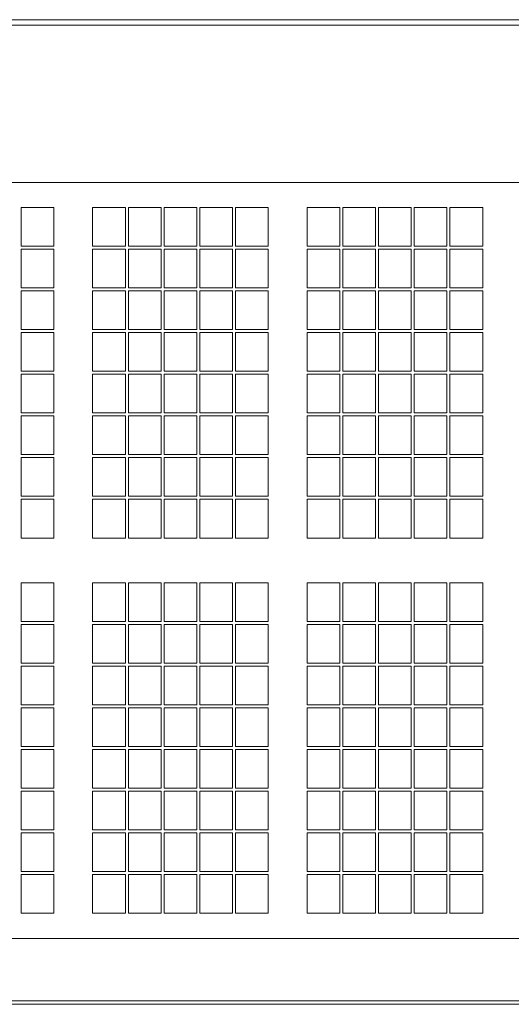
# Model space of a CAD drawing. Units: millimetres. Extents: x 1314 to 1661, y 153 to 499.
# Drawn here: x 1582 to 1590, y 194 to 211 of the extents above; entities that cross this region are included whole.
import ezdxf

# ---------------------------------------------------------------- set-up
doc = ezdxf.new("R2010")
doc.units = ezdxf.units.MM

# ---------------------------------------------------------------- blocks, each defined once
blk = doc.blocks.new('FACE')
at = {"lineweight": 0}
blk.add_lwpolyline([(-26.721, 9.881), (30.741, 9.881), (31.109, 9.828), (31.363, 9.714), (31.597, 9.54), (31.831, 9.273), (32.071, 8.859), (32.252, 8.351), (32.379, 7.275), (32.379, -4.561), (32.325, -5.042), (32.225, -5.37), (31.998, -5.778), (31.577, -6.185), (31.082, -6.419), (30.541, -6.499), (-26.527, -6.499)], dxfattribs=at)

msp = doc.modelspace()

# ---------------------------------------------------------------- linework, layer by layer
at = {"color": 7, "linetype": 'Continuous', "lineweight": 15}
for p, q in [((1539.059, 210.727), (1596.77, 210.727)), ((1539.555, 207.995), (1596.275, 207.995)), ((1581.535, 207.576), (1581.535, 206.926)), ((1582.085, 207.576), (1581.535, 207.576)), ((1582.085, 206.926), (1582.085, 207.576)), ((1582.735, 207.576), (1582.735, 206.926)), ((1583.285, 207.576), (1582.735, 207.576)), ((1583.285, 206.926), (1583.285, 207.576)), ((1583.885, 207.576), (1583.335, 207.576)), ((1583.335, 207.576), (1583.335, 206.926)), ((1583.885, 206.926), (1583.885, 207.576)), ((1583.935, 207.576), (1583.935, 206.926)), ((1584.485, 207.576), (1583.935, 207.576)), ((1584.485, 206.926), (1584.485, 207.576)), ((1585.085, 207.576), (1584.535, 207.576)), ((1584.535, 207.576), (1584.535, 206.926)), ((1585.085, 206.926), (1585.085, 207.576)), ((1585.685, 207.576), (1585.135, 207.576)), ((1585.135, 207.576), (1585.135, 206.926)), ((1585.685, 206.926), (1585.685, 207.576)), ((1586.335, 207.576), (1586.335, 206.926)), ((1586.885, 207.576), (1586.335, 207.576)), ((1586.885, 206.926), (1586.885, 207.576)), ((1587.485, 207.576), (1586.935, 207.576)), ((1586.935, 207.576), (1586.935, 206.926)), ((1587.485, 206.926), (1587.485, 207.576)), ((1588.085, 207.576), (1587.535, 207.576)), ((1587.535, 207.576), (1587.535, 206.926)), ((1588.085, 206.926), (1588.085, 207.576)), ((1588.685, 207.576), (1588.135, 207.576)), ((1588.135, 207.576), (1588.135, 206.926)), ((1588.685, 206.926), (1588.685, 207.576)), ((1589.285, 207.576), (1588.735, 207.576)), ((1588.735, 207.576), (1588.735, 206.926)), ((1589.285, 206.926), (1589.285, 207.576)), ((1581.535, 206.926), (1582.085, 206.926)), ((1582.085, 206.876), (1581.535, 206.876)), ((1581.535, 206.876), (1581.535, 206.226)), ((1582.085, 206.226), (1582.085, 206.876)), ((1582.735, 206.926), (1583.285, 206.926)), ((1583.285, 206.876), (1582.735, 206.876)), ((1582.735, 206.876), (1582.735, 206.226)), ((1583.285, 206.226), (1583.285, 206.876)), ((1583.335, 206.926), (1583.885, 206.926)), ((1583.335, 206.876), (1583.335, 206.226)), ((1583.885, 206.876), (1583.335, 206.876)), ((1583.885, 206.226), (1583.885, 206.876)), ((1583.935, 206.926), (1584.485, 206.926)), ((1584.485, 206.876), (1583.935, 206.876)), ((1583.935, 206.876), (1583.935, 206.226)), ((1584.485, 206.226), (1584.485, 206.876)), ((1584.535, 206.926), (1585.085, 206.926)), ((1584.535, 206.876), (1584.535, 206.226)), ((1585.085, 206.876), (1584.535, 206.876)), ((1585.085, 206.226), (1585.085, 206.876)), ((1585.135, 206.926), (1585.685, 206.926)), ((1585.685, 206.876), (1585.135, 206.876)), ((1585.135, 206.876), (1585.135, 206.226)), ((1585.685, 206.226), (1585.685, 206.876)), ((1586.335, 206.926), (1586.885, 206.926)), ((1586.885, 206.876), (1586.335, 206.876)), ((1586.335, 206.876), (1586.335, 206.226)), ((1586.885, 206.226), (1586.885, 206.876)), ((1586.935, 206.926), (1587.485, 206.926)), ((1586.935, 206.876), (1586.935, 206.226)), ((1587.485, 206.876), (1586.935, 206.876)), ((1587.485, 206.226), (1587.485, 206.876)), ((1587.535, 206.926), (1588.085, 206.926)), ((1588.085, 206.876), (1587.535, 206.876)), ((1587.535, 206.876), (1587.535, 206.226)), ((1588.085, 206.226), (1588.085, 206.876)), ((1588.135, 206.926), (1588.685, 206.926)), ((1588.135, 206.876), (1588.135, 206.226)), ((1588.685, 206.876), (1588.135, 206.876)), ((1588.685, 206.226), (1588.685, 206.876)), ((1588.735, 206.926), (1589.285, 206.926)), ((1589.285, 206.876), (1588.735, 206.876)), ((1588.735, 206.876), (1588.735, 206.226)), ((1589.285, 206.226), (1589.285, 206.876)), ((1581.535, 206.226), (1582.085, 206.226)), ((1582.085, 206.176), (1581.535, 206.176)), ((1581.535, 206.176), (1581.535, 205.526)), ((1582.085, 205.526), (1582.085, 206.176)), ((1582.735, 206.226), (1583.285, 206.226)), ((1582.735, 206.176), (1582.735, 205.526)), ((1583.285, 206.176), (1582.735, 206.176)), ((1583.285, 205.526), (1583.285, 206.176)), ((1583.335, 206.226), (1583.885, 206.226)), ((1583.885, 206.176), (1583.335, 206.176)), ((1583.335, 206.176), (1583.335, 205.526)), ((1583.885, 205.526), (1583.885, 206.176)), ((1583.935, 206.226), (1584.485, 206.226)), ((1584.485, 206.176), (1583.935, 206.176)), ((1583.935, 206.176), (1583.935, 205.526)), ((1584.485, 205.526), (1584.485, 206.176)), ((1584.535, 206.226), (1585.085, 206.226)), ((1584.535, 206.176), (1584.535, 205.526)), ((1585.085, 206.176), (1584.535, 206.176)), ((1585.085, 205.526), (1585.085, 206.176)), ((1585.135, 206.226), (1585.685, 206.226)), ((1585.685, 206.176), (1585.135, 206.176)), ((1585.135, 206.176), (1585.135, 205.526)), ((1585.685, 205.526), (1585.685, 206.176)), ((1586.335, 206.226), (1586.885, 206.226)), ((1586.335, 206.176), (1586.335, 205.526)), ((1586.885, 206.176), (1586.335, 206.176)), ((1586.885, 205.526), (1586.885, 206.176)), ((1586.935, 206.226), (1587.485, 206.226)), ((1587.485, 206.176), (1586.935, 206.176)), ((1586.935, 206.176), (1586.935, 205.526)), ((1587.485, 205.526), (1587.485, 206.176)), ((1587.535, 206.226), (1588.085, 206.226)), ((1588.085, 206.176), (1587.535, 206.176)), ((1587.535, 206.176), (1587.535, 205.526)), ((1588.085, 205.526), (1588.085, 206.176)), ((1588.135, 206.226), (1588.685, 206.226)), ((1588.135, 206.176), (1588.135, 205.526)), ((1588.685, 206.176), (1588.135, 206.176)), ((1588.685, 205.526), (1588.685, 206.176)), ((1588.735, 206.226), (1589.285, 206.226)), ((1589.285, 206.176), (1588.735, 206.176)), ((1588.735, 206.176), (1588.735, 205.526)), ((1589.285, 205.526), (1589.285, 206.176)), ((1581.535, 205.526), (1582.085, 205.526)), ((1582.085, 205.476), (1581.535, 205.476)), ((1581.535, 205.476), (1581.535, 204.826)), ((1582.085, 204.826), (1582.085, 205.476)), ((1582.735, 205.526), (1583.285, 205.526)), ((1583.285, 205.476), (1582.735, 205.476)), ((1582.735, 205.476), (1582.735, 204.826)), ((1583.285, 204.826), (1583.285, 205.476)), ((1583.335, 205.526), (1583.885, 205.526)), ((1583.335, 205.476), (1583.335, 204.826)), ((1583.885, 205.476), (1583.335, 205.476)), ((1583.885, 204.826), (1583.885, 205.476)), ((1583.935, 205.526), (1584.485, 205.526)), ((1583.935, 205.476), (1583.935, 204.826)), ((1584.485, 205.476), (1583.935, 205.476)), ((1584.485, 204.826), (1584.485, 205.476)), ((1584.535, 205.526), (1585.085, 205.526)), ((1584.535, 205.476), (1584.535, 204.826)), ((1585.085, 205.476), (1584.535, 205.476)), ((1585.085, 204.826), (1585.085, 205.476)), ((1585.135, 205.526), (1585.685, 205.526)), ((1585.685, 205.476), (1585.135, 205.476)), ((1585.135, 205.476), (1585.135, 204.826)), ((1585.685, 204.826), (1585.685, 205.476)), ((1586.335, 205.526), (1586.885, 205.526)), ((1586.885, 205.476), (1586.335, 205.476)), ((1586.335, 205.476), (1586.335, 204.826)), ((1586.885, 204.826), (1586.885, 205.476)), ((1586.935, 205.526), (1587.485, 205.526)), ((1586.935, 205.476), (1586.935, 204.826)), ((1587.485, 205.476), (1586.935, 205.476)), ((1587.485, 204.826), (1587.485, 205.476)), ((1587.535, 205.526), (1588.085, 205.526)), ((1587.535, 205.476), (1587.535, 204.826)), ((1588.085, 205.476), (1587.535, 205.476)), ((1588.085, 204.826), (1588.085, 205.476)), ((1588.135, 205.526), (1588.685, 205.526)), ((1588.135, 205.476), (1588.135, 204.826)), ((1588.685, 205.476), (1588.135, 205.476)), ((1588.685, 204.826), (1588.685, 205.476)), ((1588.735, 205.526), (1589.285, 205.526)), ((1589.285, 205.476), (1588.735, 205.476)), ((1588.735, 205.476), (1588.735, 204.826)), ((1589.285, 204.826), (1589.285, 205.476)), ((1581.535, 204.826), (1582.085, 204.826)), ((1582.735, 204.826), (1583.285, 204.826)), ((1583.335, 204.826), (1583.885, 204.826)), ((1583.935, 204.826), (1584.485, 204.826)), ((1584.535, 204.826), (1585.085, 204.826)), ((1585.135, 204.826), (1585.685, 204.826)), ((1586.335, 204.826), (1586.885, 204.826)), ((1586.935, 204.826), (1587.485, 204.826)), ((1587.535, 204.826), (1588.085, 204.826)), ((1588.135, 204.826), (1588.685, 204.826)), ((1588.735, 204.826), (1589.285, 204.826)), ((1582.085, 204.776), (1581.535, 204.776)), ((1581.535, 204.776), (1581.535, 204.126)), ((1582.085, 204.126), (1582.085, 204.776)), ((1582.735, 204.776), (1582.735, 204.126)), ((1583.285, 204.776), (1582.735, 204.776)), ((1583.285, 204.126), (1583.285, 204.776)), ((1583.335, 204.776), (1583.335, 204.126)), ((1583.885, 204.776), (1583.335, 204.776)), ((1583.885, 204.126), (1583.885, 204.776)), ((1583.935, 204.776), (1583.935, 204.126)), ((1584.485, 204.776), (1583.935, 204.776)), ((1584.485, 204.126), (1584.485, 204.776)), ((1584.535, 204.776), (1584.535, 204.126)), ((1585.085, 204.776), (1584.535, 204.776)), ((1585.085, 204.126), (1585.085, 204.776)), ((1585.685, 204.776), (1585.135, 204.776)), ((1585.135, 204.776), (1585.135, 204.126)), ((1585.685, 204.126), (1585.685, 204.776)), ((1586.335, 204.776), (1586.335, 204.126)), ((1586.885, 204.776), (1586.335, 204.776)), ((1586.885, 204.126), (1586.885, 204.776)), ((1587.485, 204.776), (1586.935, 204.776)), ((1586.935, 204.776), (1586.935, 204.126)), ((1587.485, 204.126), (1587.485, 204.776)), ((1587.535, 204.776), (1587.535, 204.126)), ((1588.085, 204.776), (1587.535, 204.776)), ((1588.085, 204.126), (1588.085, 204.776)), ((1588.135, 204.776), (1588.135, 204.126)), ((1588.685, 204.776), (1588.135, 204.776)), ((1588.685, 204.126), (1588.685, 204.776)), ((1589.285, 204.776), (1588.735, 204.776)), ((1588.735, 204.776), (1588.735, 204.126)), ((1589.285, 204.126), (1589.285, 204.776)), ((1581.535, 204.126), (1582.085, 204.126)), ((1581.535, 204.076), (1581.535, 203.426)), ((1582.085, 204.076), (1581.535, 204.076)), ((1582.085, 203.426), (1582.085, 204.076)), ((1582.735, 204.126), (1583.285, 204.126)), ((1583.285, 204.076), (1582.735, 204.076)), ((1582.735, 204.076), (1582.735, 203.426)), ((1583.285, 203.426), (1583.285, 204.076)), ((1583.335, 204.126), (1583.885, 204.126)), ((1583.335, 204.076), (1583.335, 203.426)), ((1583.885, 204.076), (1583.335, 204.076)), ((1583.885, 203.426), (1583.885, 204.076)), ((1583.935, 204.126), (1584.485, 204.126)), ((1583.935, 204.076), (1583.935, 203.426)), ((1584.485, 204.076), (1583.935, 204.076)), ((1584.485, 203.426), (1584.485, 204.076)), ((1584.535, 204.126), (1585.085, 204.126)), ((1584.535, 204.076), (1584.535, 203.426)), ((1585.085, 204.076), (1584.535, 204.076)), ((1585.085, 203.426), (1585.085, 204.076)), ((1585.135, 204.126), (1585.685, 204.126)), ((1585.135, 204.076), (1585.135, 203.426)), ((1585.685, 204.076), (1585.135, 204.076)), ((1585.685, 203.426), (1585.685, 204.076)), ((1586.335, 204.126), (1586.885, 204.126)), ((1586.885, 204.076), (1586.335, 204.076)), ((1586.335, 204.076), (1586.335, 203.426)), ((1586.885, 203.426), (1586.885, 204.076)), ((1586.935, 204.126), (1587.485, 204.126)), ((1586.935, 204.076), (1586.935, 203.426)), ((1587.485, 204.076), (1586.935, 204.076)), ((1587.485, 203.426), (1587.485, 204.076)), ((1587.535, 204.126), (1588.085, 204.126)), ((1587.535, 204.076), (1587.535, 203.426)), ((1588.085, 204.076), (1587.535, 204.076)), ((1588.085, 203.426), (1588.085, 204.076)), ((1588.135, 204.126), (1588.685, 204.126)), ((1588.135, 204.076), (1588.135, 203.426)), ((1588.685, 204.076), (1588.135, 204.076)), ((1588.685, 203.426), (1588.685, 204.076)), ((1588.735, 204.126), (1589.285, 204.126)), ((1588.735, 204.076), (1588.735, 203.426)), ((1589.285, 204.076), (1588.735, 204.076)), ((1589.285, 203.426), (1589.285, 204.076)), ((1581.535, 203.426), (1582.085, 203.426)), ((1582.085, 203.376), (1581.535, 203.376)), ((1581.535, 203.376), (1581.535, 202.726)), ((1582.085, 202.726), (1582.085, 203.376)), ((1582.735, 203.426), (1583.285, 203.426)), ((1582.735, 203.376), (1582.735, 202.726)), ((1583.285, 203.376), (1582.735, 203.376)), ((1583.285, 202.726), (1583.285, 203.376)), ((1583.335, 203.426), (1583.885, 203.426)), ((1583.885, 203.376), (1583.335, 203.376)), ((1583.335, 203.376), (1583.335, 202.726)), ((1583.885, 202.726), (1583.885, 203.376)), ((1583.935, 203.426), (1584.485, 203.426)), ((1583.935, 203.376), (1583.935, 202.726)), ((1584.485, 203.376), (1583.935, 203.376)), ((1584.485, 202.726), (1584.485, 203.376)), ((1584.535, 203.426), (1585.085, 203.426)), ((1585.085, 203.376), (1584.535, 203.376)), ((1584.535, 203.376), (1584.535, 202.726)), ((1585.085, 202.726), (1585.085, 203.376)), ((1585.135, 203.426), (1585.685, 203.426)), ((1585.685, 203.376), (1585.135, 203.376)), ((1585.135, 203.376), (1585.135, 202.726)), ((1585.685, 202.726), (1585.685, 203.376)), ((1586.335, 203.426), (1586.885, 203.426)), ((1586.335, 203.376), (1586.335, 202.726)), ((1586.885, 203.376), (1586.335, 203.376)), ((1586.885, 202.726), (1586.885, 203.376)), ((1586.935, 203.426), (1587.485, 203.426)), ((1587.485, 203.376), (1586.935, 203.376)), ((1586.935, 203.376), (1586.935, 202.726)), ((1587.485, 202.726), (1587.485, 203.376)), ((1587.535, 203.426), (1588.085, 203.426)), ((1587.535, 203.376), (1587.535, 202.726)), ((1588.085, 203.376), (1587.535, 203.376)), ((1588.085, 202.726), (1588.085, 203.376)), ((1588.135, 203.426), (1588.685, 203.426)), ((1588.685, 203.376), (1588.135, 203.376)), ((1588.135, 203.376), (1588.135, 202.726)), ((1588.685, 202.726), (1588.685, 203.376)), ((1588.735, 203.426), (1589.285, 203.426)), ((1589.285, 203.376), (1588.735, 203.376)), ((1588.735, 203.376), (1588.735, 202.726)), ((1589.285, 202.726), (1589.285, 203.376)), ((1581.535, 202.726), (1582.085, 202.726)), ((1582.085, 202.676), (1581.535, 202.676)), ((1581.535, 202.676), (1581.535, 202.026)), ((1582.085, 202.026), (1582.085, 202.676)), ((1582.735, 202.726), (1583.285, 202.726)), ((1583.285, 202.676), (1582.735, 202.676)), ((1582.735, 202.676), (1582.735, 202.026)), ((1583.285, 202.026), (1583.285, 202.676)), ((1583.335, 202.726), (1583.885, 202.726)), ((1583.885, 202.676), (1583.335, 202.676)), ((1583.335, 202.676), (1583.335, 202.026)), ((1583.885, 202.026), (1583.885, 202.676)), ((1583.935, 202.726), (1584.485, 202.726)), ((1583.935, 202.676), (1583.935, 202.026)), ((1584.485, 202.676), (1583.935, 202.676)), ((1584.485, 202.026), (1584.485, 202.676)), ((1584.535, 202.726), (1585.085, 202.726)), ((1585.085, 202.676), (1584.535, 202.676)), ((1584.535, 202.676), (1584.535, 202.026)), ((1585.085, 202.026), (1585.085, 202.676)), ((1585.135, 202.726), (1585.685, 202.726)), ((1585.685, 202.676), (1585.135, 202.676)), ((1585.135, 202.676), (1585.135, 202.026)), ((1585.685, 202.026), (1585.685, 202.676)), ((1586.335, 202.726), (1586.885, 202.726)), ((1586.335, 202.676), (1586.335, 202.026)), ((1586.885, 202.676), (1586.335, 202.676)), ((1586.885, 202.026), (1586.885, 202.676)), ((1586.935, 202.726), (1587.485, 202.726)), ((1587.485, 202.676), (1586.935, 202.676)), ((1586.935, 202.676), (1586.935, 202.026)), ((1587.485, 202.026), (1587.485, 202.676)), ((1587.535, 202.726), (1588.085, 202.726)), ((1587.535, 202.676), (1587.535, 202.026)), ((1588.085, 202.676), (1587.535, 202.676)), ((1588.085, 202.026), (1588.085, 202.676)), ((1588.135, 202.726), (1588.685, 202.726)), ((1588.685, 202.676), (1588.135, 202.676)), ((1588.135, 202.676), (1588.135, 202.026)), ((1588.685, 202.026), (1588.685, 202.676)), ((1588.735, 202.726), (1589.285, 202.726)), ((1589.285, 202.676), (1588.735, 202.676)), ((1588.735, 202.676), (1588.735, 202.026)), ((1589.285, 202.026), (1589.285, 202.676)), ((1581.535, 202.026), (1582.085, 202.026)), ((1582.735, 202.026), (1583.285, 202.026)), ((1583.335, 202.026), (1583.885, 202.026)), ((1583.935, 202.026), (1584.485, 202.026)), ((1584.535, 202.026), (1585.085, 202.026)), ((1585.135, 202.026), (1585.685, 202.026)), ((1586.335, 202.026), (1586.885, 202.026)), ((1586.935, 202.026), (1587.485, 202.026)), ((1587.535, 202.026), (1588.085, 202.026)), ((1588.135, 202.026), (1588.685, 202.026)), ((1588.735, 202.026), (1589.285, 202.026)), ((1581.535, 201.276), (1581.535, 200.626)), ((1582.085, 201.276), (1581.535, 201.276)), ((1582.085, 200.626), (1582.085, 201.276)), ((1583.285, 201.276), (1582.735, 201.276)), ((1582.735, 201.276), (1582.735, 200.626)), ((1583.285, 200.626), (1583.285, 201.276)), ((1583.335, 201.276), (1583.335, 200.626)), ((1583.885, 201.276), (1583.335, 201.276)), ((1583.885, 200.626), (1583.885, 201.276)), ((1583.935, 201.276), (1583.935, 200.626)), ((1584.485, 201.276), (1583.935, 201.276)), ((1584.485, 200.626), (1584.485, 201.276)), ((1585.085, 201.276), (1584.535, 201.276)), ((1584.535, 201.276), (1584.535, 200.626)), ((1585.085, 200.626), (1585.085, 201.276)), ((1585.135, 201.276), (1585.135, 200.626)), ((1585.685, 201.276), (1585.135, 201.276)), ((1585.685, 200.626), (1585.685, 201.276)), ((1586.335, 201.276), (1586.335, 200.626)), ((1586.885, 201.276), (1586.335, 201.276)), ((1586.885, 200.626), (1586.885, 201.276)), ((1587.485, 201.276), (1586.935, 201.276)), ((1586.935, 201.276), (1586.935, 200.626)), ((1587.485, 200.626), (1587.485, 201.276)), ((1588.085, 201.276), (1587.535, 201.276)), ((1587.535, 201.276), (1587.535, 200.626)), ((1588.085, 200.626), (1588.085, 201.276)), ((1588.135, 201.276), (1588.135, 200.626)), ((1588.685, 201.276), (1588.135, 201.276)), ((1588.685, 200.626), (1588.685, 201.276)), ((1588.735, 201.276), (1588.735, 200.626)), ((1589.285, 201.276), (1588.735, 201.276)), ((1589.285, 200.626), (1589.285, 201.276)), ((1581.535, 200.626), (1582.085, 200.626)), ((1581.535, 200.576), (1581.535, 199.926)), ((1582.085, 200.576), (1581.535, 200.576)), ((1582.085, 199.926), (1582.085, 200.576)), ((1582.735, 200.626), (1583.285, 200.626)), ((1583.285, 200.576), (1582.735, 200.576)), ((1582.735, 200.576), (1582.735, 199.926)), ((1583.285, 199.926), (1583.285, 200.576)), ((1583.335, 200.626), (1583.885, 200.626)), ((1583.885, 200.576), (1583.335, 200.576)), ((1583.335, 200.576), (1583.335, 199.926)), ((1583.885, 199.926), (1583.885, 200.576)), ((1583.935, 200.626), (1584.485, 200.626)), ((1583.935, 200.576), (1583.935, 199.926)), ((1584.485, 200.576), (1583.935, 200.576)), ((1584.485, 199.926), (1584.485, 200.576)), ((1584.535, 200.626), (1585.085, 200.626)), ((1585.085, 200.576), (1584.535, 200.576)), ((1584.535, 200.576), (1584.535, 199.926)), ((1585.085, 199.926), (1585.085, 200.576)), ((1585.135, 200.626), (1585.685, 200.626)), ((1585.135, 200.576), (1585.135, 199.926)), ((1585.685, 200.576), (1585.135, 200.576)), ((1585.685, 199.926), (1585.685, 200.576)), ((1586.335, 200.626), (1586.885, 200.626)), ((1586.885, 200.576), (1586.335, 200.576)), ((1586.335, 200.576), (1586.335, 199.926)), ((1586.885, 199.926), (1586.885, 200.576)), ((1586.935, 200.626), (1587.485, 200.626)), ((1586.935, 200.576), (1586.935, 199.926)), ((1587.485, 200.576), (1586.935, 200.576)), ((1587.485, 199.926), (1587.485, 200.576)), ((1587.535, 200.626), (1588.085, 200.626)), ((1587.535, 200.576), (1587.535, 199.926)), ((1588.085, 200.576), (1587.535, 200.576)), ((1588.085, 199.926), (1588.085, 200.576)), ((1588.135, 200.626), (1588.685, 200.626)), ((1588.685, 200.576), (1588.135, 200.576)), ((1588.135, 200.576), (1588.135, 199.926)), ((1588.685, 199.926), (1588.685, 200.576)), ((1588.735, 200.626), (1589.285, 200.626)), ((1588.735, 200.576), (1588.735, 199.926)), ((1589.285, 200.576), (1588.735, 200.576)), ((1589.285, 199.926), (1589.285, 200.576)), ((1581.535, 199.926), (1582.085, 199.926)), ((1582.085, 199.876), (1581.535, 199.876)), ((1581.535, 199.876), (1581.535, 199.226)), ((1582.085, 199.226), (1582.085, 199.876)), ((1582.735, 199.926), (1583.285, 199.926)), ((1582.735, 199.876), (1582.735, 199.226)), ((1583.285, 199.876), (1582.735, 199.876)), ((1583.285, 199.226), (1583.285, 199.876)), ((1583.335, 199.926), (1583.885, 199.926)), ((1583.335, 199.876), (1583.335, 199.226)), ((1583.885, 199.876), (1583.335, 199.876)), ((1583.885, 199.226), (1583.885, 199.876)), ((1583.935, 199.926), (1584.485, 199.926)), ((1584.485, 199.876), (1583.935, 199.876)), ((1583.935, 199.876), (1583.935, 199.226)), ((1584.485, 199.226), (1584.485, 199.876)), ((1584.535, 199.926), (1585.085, 199.926)), ((1585.085, 199.876), (1584.535, 199.876)), ((1584.535, 199.876), (1584.535, 199.226)), ((1585.085, 199.226), (1585.085, 199.876)), ((1585.135, 199.926), (1585.685, 199.926)), ((1585.135, 199.876), (1585.135, 199.226)), ((1585.685, 199.876), (1585.135, 199.876)), ((1585.685, 199.226), (1585.685, 199.876)), ((1586.335, 199.926), (1586.885, 199.926)), ((1586.335, 199.876), (1586.335, 199.226)), ((1586.885, 199.876), (1586.335, 199.876)), ((1586.885, 199.226), (1586.885, 199.876)), ((1586.935, 199.926), (1587.485, 199.926)), ((1586.935, 199.876), (1586.935, 199.226)), ((1587.485, 199.876), (1586.935, 199.876)), ((1587.485, 199.226), (1587.485, 199.876)), ((1587.535, 199.926), (1588.085, 199.926)), ((1587.535, 199.876), (1587.535, 199.226)), ((1588.085, 199.876), (1587.535, 199.876)), ((1588.085, 199.226), (1588.085, 199.876)), ((1588.135, 199.926), (1588.685, 199.926)), ((1588.135, 199.876), (1588.135, 199.226)), ((1588.685, 199.876), (1588.135, 199.876)), ((1588.685, 199.226), (1588.685, 199.876)), ((1588.735, 199.926), (1589.285, 199.926)), ((1589.285, 199.876), (1588.735, 199.876)), ((1588.735, 199.876), (1588.735, 199.226)), ((1589.285, 199.226), (1589.285, 199.876)), ((1581.535, 199.226), (1582.085, 199.226)), ((1582.085, 199.176), (1581.535, 199.176)), ((1581.535, 199.176), (1581.535, 198.526)), ((1582.085, 198.526), (1582.085, 199.176)), ((1582.735, 199.226), (1583.285, 199.226)), ((1583.285, 199.176), (1582.735, 199.176)), ((1582.735, 199.176), (1582.735, 198.526)), ((1583.285, 198.526), (1583.285, 199.176)), ((1583.335, 199.226), (1583.885, 199.226)), ((1583.335, 199.176), (1583.335, 198.526)), ((1583.885, 199.176), (1583.335, 199.176)), ((1583.885, 198.526), (1583.885, 199.176)), ((1583.935, 199.226), (1584.485, 199.226)), ((1583.935, 199.176), (1583.935, 198.526)), ((1584.485, 199.176), (1583.935, 199.176)), ((1584.485, 198.526), (1584.485, 199.176)), ((1584.535, 199.226), (1585.085, 199.226)), ((1585.085, 199.176), (1584.535, 199.176)), ((1584.535, 199.176), (1584.535, 198.526)), ((1585.085, 198.526), (1585.085, 199.176)), ((1585.135, 199.226), (1585.685, 199.226)), ((1585.135, 199.176), (1585.135, 198.526)), ((1585.685, 199.176), (1585.135, 199.176)), ((1585.685, 198.526), (1585.685, 199.176)), ((1586.335, 199.226), (1586.885, 199.226)), ((1586.885, 199.176), (1586.335, 199.176)), ((1586.335, 199.176), (1586.335, 198.526)), ((1586.885, 198.526), (1586.885, 199.176)), ((1586.935, 199.226), (1587.485, 199.226)), ((1587.485, 199.176), (1586.935, 199.176)), ((1586.935, 199.176), (1586.935, 198.526)), ((1587.485, 198.526), (1587.485, 199.176)), ((1587.535, 199.226), (1588.085, 199.226)), ((1587.535, 199.176), (1587.535, 198.526)), ((1588.085, 199.176), (1587.535, 199.176)), ((1588.085, 198.526), (1588.085, 199.176)), ((1588.135, 199.226), (1588.685, 199.226)), ((1588.685, 199.176), (1588.135, 199.176)), ((1588.135, 199.176), (1588.135, 198.526)), ((1588.685, 198.526), (1588.685, 199.176)), ((1588.735, 199.226), (1589.285, 199.226)), ((1589.285, 199.176), (1588.735, 199.176)), ((1588.735, 199.176), (1588.735, 198.526)), ((1589.285, 198.526), (1589.285, 199.176)), ((1581.535, 198.526), (1582.085, 198.526)), ((1582.735, 198.526), (1583.285, 198.526)), ((1583.335, 198.526), (1583.885, 198.526)), ((1583.935, 198.526), (1584.485, 198.526)), ((1584.535, 198.526), (1585.085, 198.526)), ((1585.135, 198.526), (1585.685, 198.526)), ((1586.335, 198.526), (1586.885, 198.526)), ((1586.935, 198.526), (1587.485, 198.526)), ((1587.535, 198.526), (1588.085, 198.526)), ((1588.135, 198.526), (1588.685, 198.526)), ((1588.735, 198.526), (1589.285, 198.526)), ((1582.085, 198.476), (1581.535, 198.476)), ((1581.535, 198.476), (1581.535, 197.826)), ((1582.085, 197.826), (1582.085, 198.476)), ((1582.735, 198.476), (1582.735, 197.826)), ((1583.285, 198.476), (1582.735, 198.476)), ((1583.285, 197.826), (1583.285, 198.476)), ((1583.885, 198.476), (1583.335, 198.476)), ((1583.335, 198.476), (1583.335, 197.826)), ((1583.885, 197.826), (1583.885, 198.476)), ((1583.935, 198.476), (1583.935, 197.826)), ((1584.485, 198.476), (1583.935, 198.476)), ((1584.485, 197.826), (1584.485, 198.476)), ((1584.535, 198.476), (1584.535, 197.826)), ((1585.085, 198.476), (1584.535, 198.476)), ((1585.085, 197.826), (1585.085, 198.476)), ((1585.685, 198.476), (1585.135, 198.476)), ((1585.135, 198.476), (1585.135, 197.826)), ((1585.685, 197.826), (1585.685, 198.476)), ((1586.885, 198.476), (1586.335, 198.476)), ((1586.335, 198.476), (1586.335, 197.826)), ((1586.885, 197.826), (1586.885, 198.476)), ((1587.485, 198.476), (1586.935, 198.476)), ((1586.935, 198.476), (1586.935, 197.826)), ((1587.485, 197.826), (1587.485, 198.476)), ((1588.085, 198.476), (1587.535, 198.476)), ((1587.535, 198.476), (1587.535, 197.826)), ((1588.085, 197.826), (1588.085, 198.476)), ((1588.685, 198.476), (1588.135, 198.476)), ((1588.135, 198.476), (1588.135, 197.826)), ((1588.685, 197.826), (1588.685, 198.476)), ((1588.735, 198.476), (1588.735, 197.826)), ((1589.285, 198.476), (1588.735, 198.476)), ((1589.285, 197.826), (1589.285, 198.476)), ((1581.535, 197.826), (1582.085, 197.826)), ((1581.535, 197.776), (1581.535, 197.126)), ((1582.085, 197.776), (1581.535, 197.776)), ((1582.085, 197.126), (1582.085, 197.776)), ((1582.735, 197.826), (1583.285, 197.826)), ((1583.285, 197.776), (1582.735, 197.776)), ((1582.735, 197.776), (1582.735, 197.126)), ((1583.285, 197.126), (1583.285, 197.776)), ((1583.335, 197.826), (1583.885, 197.826)), ((1583.885, 197.776), (1583.335, 197.776)), ((1583.335, 197.776), (1583.335, 197.126)), ((1583.885, 197.126), (1583.885, 197.776)), ((1583.935, 197.826), (1584.485, 197.826)), ((1583.935, 197.776), (1583.935, 197.126)), ((1584.485, 197.776), (1583.935, 197.776)), ((1584.485, 197.126), (1584.485, 197.776)), ((1584.535, 197.826), (1585.085, 197.826)), ((1584.535, 197.776), (1584.535, 197.126)), ((1585.085, 197.776), (1584.535, 197.776)), ((1585.085, 197.126), (1585.085, 197.776)), ((1585.135, 197.826), (1585.685, 197.826)), ((1585.135, 197.776), (1585.135, 197.126)), ((1585.685, 197.776), (1585.135, 197.776)), ((1585.685, 197.126), (1585.685, 197.776)), ((1586.335, 197.826), (1586.885, 197.826)), ((1586.885, 197.776), (1586.335, 197.776)), ((1586.335, 197.776), (1586.335, 197.126)), ((1586.885, 197.126), (1586.885, 197.776)), ((1586.935, 197.826), (1587.485, 197.826)), ((1586.935, 197.776), (1586.935, 197.126)), ((1587.485, 197.776), (1586.935, 197.776)), ((1587.485, 197.126), (1587.485, 197.776)), ((1587.535, 197.826), (1588.085, 197.826)), ((1587.535, 197.776), (1587.535, 197.126)), ((1588.085, 197.776), (1587.535, 197.776)), ((1588.085, 197.126), (1588.085, 197.776)), ((1588.135, 197.826), (1588.685, 197.826)), ((1588.135, 197.776), (1588.135, 197.126)), ((1588.685, 197.776), (1588.135, 197.776)), ((1588.685, 197.126), (1588.685, 197.776)), ((1588.735, 197.826), (1589.285, 197.826)), ((1589.285, 197.776), (1588.735, 197.776)), ((1588.735, 197.776), (1588.735, 197.126)), ((1589.285, 197.126), (1589.285, 197.776)), ((1581.535, 197.126), (1582.085, 197.126)), ((1581.535, 197.076), (1581.535, 196.426)), ((1582.085, 197.076), (1581.535, 197.076)), ((1582.085, 196.426), (1582.085, 197.076)), ((1582.735, 197.126), (1583.285, 197.126)), ((1583.285, 197.076), (1582.735, 197.076)), ((1582.735, 197.076), (1582.735, 196.426)), ((1583.285, 196.426), (1583.285, 197.076)), ((1583.335, 197.126), (1583.885, 197.126)), ((1583.885, 197.076), (1583.335, 197.076)), ((1583.335, 197.076), (1583.335, 196.426)), ((1583.885, 196.426), (1583.885, 197.076)), ((1583.935, 197.126), (1584.485, 197.126)), ((1583.935, 197.076), (1583.935, 196.426)), ((1584.485, 197.076), (1583.935, 197.076)), ((1584.485, 196.426), (1584.485, 197.076)), ((1584.535, 197.126), (1585.085, 197.126)), ((1584.535, 197.076), (1584.535, 196.426)), ((1585.085, 197.076), (1584.535, 197.076)), ((1585.085, 196.426), (1585.085, 197.076)), ((1585.135, 197.126), (1585.685, 197.126)), ((1585.135, 197.076), (1585.135, 196.426)), ((1585.685, 197.076), (1585.135, 197.076)), ((1585.685, 196.426), (1585.685, 197.076)), ((1586.335, 197.126), (1586.885, 197.126)), ((1586.885, 197.076), (1586.335, 197.076)), ((1586.335, 197.076), (1586.335, 196.426)), ((1586.885, 196.426), (1586.885, 197.076)), ((1586.935, 197.126), (1587.485, 197.126)), ((1587.485, 197.076), (1586.935, 197.076)), ((1586.935, 197.076), (1586.935, 196.426)), ((1587.485, 196.426), (1587.485, 197.076)), ((1587.535, 197.126), (1588.085, 197.126)), ((1587.535, 197.076), (1587.535, 196.426)), ((1588.085, 197.076), (1587.535, 197.076)), ((1588.085, 196.426), (1588.085, 197.076)), ((1588.135, 197.126), (1588.685, 197.126)), ((1588.685, 197.076), (1588.135, 197.076)), ((1588.135, 197.076), (1588.135, 196.426)), ((1588.685, 196.426), (1588.685, 197.076)), ((1588.735, 197.126), (1589.285, 197.126)), ((1588.735, 197.076), (1588.735, 196.426)), ((1589.285, 197.076), (1588.735, 197.076)), ((1589.285, 196.426), (1589.285, 197.076)), ((1581.535, 196.426), (1582.085, 196.426)), ((1582.085, 196.376), (1581.535, 196.376)), ((1581.535, 196.376), (1581.535, 195.726)), ((1582.085, 195.726), (1582.085, 196.376)), ((1582.735, 196.426), (1583.285, 196.426)), ((1583.285, 196.376), (1582.735, 196.376)), ((1582.735, 196.376), (1582.735, 195.726)), ((1583.285, 195.726), (1583.285, 196.376)), ((1583.335, 196.426), (1583.885, 196.426)), ((1583.335, 196.376), (1583.335, 195.726)), ((1583.885, 196.376), (1583.335, 196.376)), ((1583.885, 195.726), (1583.885, 196.376)), ((1583.935, 196.426), (1584.485, 196.426)), ((1584.485, 196.376), (1583.935, 196.376)), ((1583.935, 196.376), (1583.935, 195.726)), ((1584.485, 195.726), (1584.485, 196.376)), ((1584.535, 196.426), (1585.085, 196.426)), ((1585.085, 196.376), (1584.535, 196.376)), ((1584.535, 196.376), (1584.535, 195.726)), ((1585.085, 195.726), (1585.085, 196.376)), ((1585.135, 196.426), (1585.685, 196.426)), ((1585.685, 196.376), (1585.135, 196.376)), ((1585.135, 196.376), (1585.135, 195.726)), ((1585.685, 195.726), (1585.685, 196.376)), ((1586.335, 196.426), (1586.885, 196.426)), ((1586.335, 196.376), (1586.335, 195.726)), ((1586.885, 196.376), (1586.335, 196.376)), ((1586.885, 195.726), (1586.885, 196.376)), ((1586.935, 196.426), (1587.485, 196.426)), ((1586.935, 196.376), (1586.935, 195.726)), ((1587.485, 196.376), (1586.935, 196.376)), ((1587.485, 195.726), (1587.485, 196.376)), ((1587.535, 196.426), (1588.085, 196.426)), ((1588.085, 196.376), (1587.535, 196.376)), ((1587.535, 196.376), (1587.535, 195.726)), ((1588.085, 195.726), (1588.085, 196.376)), ((1588.135, 196.426), (1588.685, 196.426)), ((1588.685, 196.376), (1588.135, 196.376)), ((1588.135, 196.376), (1588.135, 195.726)), ((1588.685, 195.726), (1588.685, 196.376)), ((1588.735, 196.426), (1589.285, 196.426)), ((1588.735, 196.376), (1588.735, 195.726)), ((1589.285, 196.376), (1588.735, 196.376)), ((1589.285, 195.726), (1589.285, 196.376)), ((1581.535, 195.726), (1582.085, 195.726)), ((1582.735, 195.726), (1583.285, 195.726)), ((1583.335, 195.726), (1583.885, 195.726)), ((1583.935, 195.726), (1584.485, 195.726)), ((1584.535, 195.726), (1585.085, 195.726)), ((1585.135, 195.726), (1585.685, 195.726)), ((1586.335, 195.726), (1586.885, 195.726)), ((1586.935, 195.726), (1587.485, 195.726)), ((1587.535, 195.726), (1588.085, 195.726)), ((1588.135, 195.726), (1588.685, 195.726)), ((1588.735, 195.726), (1589.285, 195.726)), ((1596.045, 195.304), (1539.784, 195.304)), ((1596.576, 194.198), (1539.254, 194.198))]:
    msp.add_line(p, q, dxfattribs=at)

# ---------------------------------------------------------------- block references
msp.add_blockref('FACE', (1565.915, 200.755))

doc.saveas('drawing.dxf')
